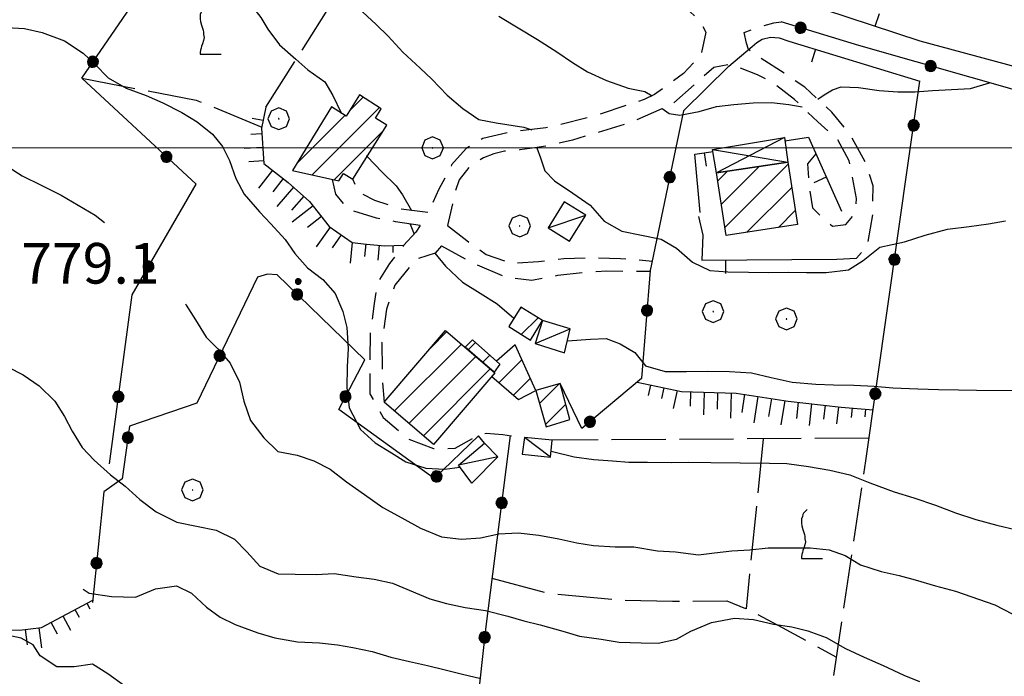
# Model space of a CAD drawing. Extents: x 2583125 to 2587949, y 4505142 to 4508600.
# Drawn here: x 2586116 to 2586298, y 4507903 to 4508024 of the extents above; entities that cross this region are included whole.
import ezdxf

# ---------------------------------------------------------------- set-up
doc = ezdxf.new("R2010")
doc.units = 0
doc.header["$LTSCALE"] = 5
doc.header["$MEASUREMENT"] = 0
for name, pattern in [('107', [1.5, 1, -0.5]), ('501', [5, 2.5, 2.5]), ('502', [5, 2.5, 2.5]), ('701', [2.5, 2, -0.5]), ('LSCA1', [1, -0.5, -0.5])]:
    doc.linetypes.add(name, pattern=pattern)
for name, color, linetype in [('10700000', 1, '107'), ('20100000', 2, 'Continuous'), ('20700000', 2, 'Continuous'), ('20800000', 2, 'Continuous'), ('50100000', 1, '501'), ('50200000', 1, '502'), ('60100000', 1, 'LSCA1'), ('70100000', 1, '701'), ('70400000', 1, 'Continuous'), ('71700000', 1, 'Continuous'), ('80100000', 2, 'Continuous'), ('80200000', 1, 'Continuous'), ('80400000', 1, 'Continuous'), ('91600000', 1, 'Continuous'), ('A0140000', 2, 'Continuous'), ('C2010000', 1, 'Continuous'), ('PARAMETR', 1, 'Continuous')]:
    doc.layers.add(name, color=color, linetype=linetype)
doc.styles.get("Standard").update_dxf_attribs({"font": 'romans.shx'})

# ---------------------------------------------------------------- blocks, each defined once
blk = doc.blocks.new('CERCHIO5')
at = {"linetype": 'Continuous'}
for p, q in [((-0.196, 0.064), (-0.206, 0.001)), ((-0.206, 0.001), (-0.196, -0.062)), ((-0.003, -0.202), (-0.206, 0.001)), ((-0.206, 0.001), (-0.003, 0.001)), ((-0.196, -0.062), (0.022, 0.2)), ((-0.168, 0.12), (-0.196, 0.064)), ((0.162, -0.118), (-0.196, 0.064)), ((-0.196, 0.064), (0.19, -0.062)), ((-0.183, 0.032), (-0.184, 0.013)), ((-0.184, 0.013), (-0.184, -0.047)), ((-0.18, 0.058), (-0.183, 0.032)), ((-0.167, 0.093), (-0.182, 0.091)), ((-0.182, 0.091), (-0.092, 0.063)), ((-0.152, 0.092), (-0.18, 0.058)), ((-0.158, 0.051), (-0.172, 0.001)), ((-0.172, 0.001), (-0.165, -0.077)), ((-0.168, -0.118), (0.094, 0.177)), ((-0.123, 0.166), (-0.168, 0.12)), ((0.19, -0.062), (-0.168, 0.12)), ((-0.168, 0.12), (0, 0)), ((0, 0), (-0.168, -0.118)), ((-0.152, 0.092), (-0.167, 0.093)), ((-0.166, 0.023), (-0.083, 0.112)), ((-0.122, -0.02), (-0.166, 0.023)), ((-0.072, 0.156), (-0.158, 0.051)), ((-0.138, 0.053), (-0.158, -0.016)), ((-0.142, 0.108), (-0.152, 0.092)), ((-0.126, 0.022), (-0.152, 0.092)), ((-0.127, 0.089), (-0.145, 0)), ((-0.145, 0), (-0.12, -0.069)), ((-0.092, 0.063), (-0.144, 0.144)), ((-0.144, 0.144), (-0.002, 0.069)), ((-0.105, 0.116), (-0.142, 0.108)), ((-0.076, 0.082), (-0.138, 0.053)), ((-0.072, 0.156), (-0.127, 0.089)), ((-0.127, 0.089), (-0.123, 0.112)), ((-0.11, -0.009), (-0.127, 0.089)), ((-0.091, -0.032), (-0.126, 0.022)), ((-0.066, 0.194), (-0.123, 0.166)), ((0.06, 0.194), (-0.123, -0.164)), ((-0.123, -0.164), (-0.066, 0.194)), ((-0.003, -0.202), (-0.123, 0.166)), ((-0.123, 0.166), (0.162, -0.118)), ((-0.123, 0.112), (-0.114, 0.138)), ((-0.084, 0.048), (-0.122, -0.02)), ((-0.114, 0.138), (-0.098, 0.178)), ((-0.072, 0.156), (-0.105, 0.116)), ((-0.098, 0.178), (-0.082, 0.172)), ((-0.022, 0.154), (-0.084, 0.048)), ((-0.083, 0.112), (0.009, 0.101)), ((-0.082, 0.172), (-0.032, 0.175)), ((-0.05, 0.134), (-0.076, 0.082)), ((0.022, 0.2), (-0.072, 0.156)), ((-0.032, 0.175), (-0.072, 0.156)), ((-0.003, 0.152), (-0.072, 0.156)), ((-0.051, 0.061), (-0.07, -0.008)), ((-0.068, -0.179), (0.035, 0.008)), ((-0.003, 0.204), (-0.066, 0.194)), ((-0.066, 0.194), (0.116, -0.164)), ((0.012, 0.149), (-0.051, 0.112)), ((-0.051, 0.112), (-0.051, 0.061)), ((-0.016, 0.097), (-0.051, 0.061)), ((-0.051, 0.061), (-0.016, 0.097)), ((-0.04, 0.124), (-0.05, 0.134)), ((-0.032, 0.175), (-0.04, 0.124)), ((0.01, 0.186), (-0.032, 0.175)), ((0, 0.174), (-0.032, 0.175)), ((-0.032, 0.175), (0.012, 0.149)), ((0.006, 0.054), (-0.026, -0.018)), ((0.061, 0.125), (-0.022, 0.154)), ((-0.016, 0.097), (0.034, 0.11)), ((0.065, 0.085), (-0.016, 0.097)), ((-0.003, 0.001), (-0.003, 0.204)), ((0.06, 0.194), (-0.003, 0.204)), ((-0.003, 0.001), (0.06, 0.194)), ((0.116, 0.166), (-0.003, -0.202)), ((0.058, 0.137), (-0.003, 0.152)), ((-0.003, 0.001), (0.197, 0.001)), ((-0.003, 0.001), (-0.003, -0.202)), ((-0.002, 0.069), (0.042, 0.197)), ((0.042, 0.16), (0, 0.174)), ((0.072, 0.053), (0.002, -0.036)), ((0.067, 0.043), (0.006, 0.054)), ((0.009, 0.101), (0.072, 0.053)), ((0.034, 0.11), (0.01, 0.186)), ((0.026, -0.083), (0.079, 0.072)), ((0.147, 0.135), (0.033, 0.066)), ((0.033, 0.066), (0.19, 0.064)), ((0.034, 0.11), (0.093, 0.094)), ((0.074, -0.087), (0.034, 0.11)), ((0.035, 0.008), (0.147, 0.135)), ((0.094, 0.177), (0.038, -0.196)), ((0.042, 0.197), (0.067, 0.101)), ((0.107, 0.137), (0.042, 0.16)), ((0.051, -0.062), (0.106, 0.031)), ((0.118, 0.117), (0.058, 0.137)), ((0.116, 0.166), (0.06, 0.194)), ((0.06, -0.192), (0.116, 0.166)), ((0.162, 0.12), (0.06, -0.192)), ((0.079, 0.072), (0.061, 0.125)), ((0.119, 0.036), (0.065, 0.085)), ((0.065, -0.017), (0.067, 0.043)), ((0.067, 0.101), (0.08, 0.184)), ((0.08, 0.184), (0.195, -0.034)), ((0.093, 0.094), (0.124, 0.053)), ((0.14, 0.07), (0.097, -0.076)), ((0.106, 0.031), (0.14, 0.105)), ((0.158, 0.109), (0.107, 0.137)), ((0.162, 0.12), (0.116, 0.166)), ((0.116, -0.164), (0.162, 0.12)), ((0.116, -0.06), (0.119, 0.036)), ((0.156, 0.064), (0.118, 0.117)), ((0.124, 0.053), (0.124, 0.053)), ((0.124, 0.053), (0.128, -0.03)), ((0.131, -0.07), (0.156, 0.001)), ((0.14, 0.105), (0.14, 0.07)), ((0.162, 0.044), (0.156, 0.064)), ((0.156, 0.001), (0.162, 0.044)), ((0.174, 0.064), (0.158, 0.109)), ((0.19, 0.064), (0.162, 0.12)), ((0.19, 0.064), (0.173, -0.096)), ((0.182, -0.008), (0.174, 0.064)), ((0.2, 0.001), (0.19, 0.064)), ((0.19, -0.062), (0.2, 0.001)), ((-0.196, -0.062), (-0.168, -0.118)), ((0.173, -0.096), (-0.196, -0.062)), ((-0.184, -0.047), (-0.165, -0.099)), ((-0.168, -0.118), (-0.123, -0.164)), ((-0.165, -0.077), (-0.13, -0.127)), ((-0.165, -0.099), (-0.12, -0.15)), ((-0.158, -0.016), (-0.117, -0.042)), ((-0.15, -0.04), (-0.156, -0.11)), ((-0.156, -0.11), (-0.106, -0.134)), ((-0.122, -0.02), (-0.15, -0.04)), ((-0.13, -0.127), (-0.06, -0.146)), ((-0.125, -0.057), (-0.108, -0.025)), ((-0.101, -0.082), (-0.125, -0.057)), ((-0.123, -0.164), (-0.066, -0.192)), ((-0.108, -0.025), (-0.122, -0.02)), ((-0.12, -0.069), (-0.087, -0.093)), ((-0.12, -0.15), (-0.06, -0.163)), ((-0.117, -0.042), (-0.078, -0.017)), ((-0.101, -0.082), (-0.11, -0.009)), ((-0.106, -0.134), (-0.093, -0.156)), ((-0.003, -0.094), (-0.101, -0.082)), ((-0.083, -0.14), (-0.101, -0.082)), ((-0.064, -0.045), (-0.097, -0.097)), ((-0.097, -0.097), (0.026, -0.134)), ((-0.093, -0.156), (-0.091, -0.18)), ((-0.054, -0.075), (-0.091, -0.032)), ((-0.091, -0.18), (-0.054, -0.075)), ((-0.087, -0.093), (-0.028, -0.126)), ((-0.034, -0.151), (-0.083, -0.14)), ((-0.07, -0.008), (-0.042, -0.049)), ((0.038, -0.196), (-0.068, -0.179)), ((-0.066, -0.192), (-0.003, -0.202)), ((0.097, -0.076), (-0.064, -0.045)), ((-0.06, -0.146), (0.011, -0.159)), ((-0.06, -0.163), (-0.032, -0.185)), ((0.002, -0.036), (-0.054, -0.075)), ((0.051, -0.062), (-0.054, -0.075)), ((-0.054, -0.075), (0.051, -0.062)), ((-0.054, -0.075), (-0.049, -0.182)), ((-0.049, -0.182), (0.026, -0.083)), ((-0.042, -0.049), (0.014, -0.064)), ((0.048, -0.128), (-0.034, -0.151)), ((-0.032, -0.185), (0.04, -0.182)), ((-0.028, -0.126), (0.048, -0.128)), ((-0.026, -0.018), (0.022, -0.048)), ((0.136, -0.106), (-0.003, -0.094)), ((-0.003, -0.202), (0.06, -0.192)), ((0.011, -0.159), (0.044, -0.153)), ((0.014, -0.064), (0.048, -0.061)), ((0.022, -0.048), (0.075, -0.075)), ((0.026, -0.134), (0.074, -0.087)), ((0.128, -0.03), (0.035, -0.054)), ((0.035, -0.054), (0.048, -0.128)), ((0.04, -0.182), (0.062, -0.176)), ((0.044, -0.153), (0.098, -0.127)), ((0.048, -0.061), (0.065, -0.017)), ((0.048, -0.128), (0.107, -0.112)), ((0.128, -0.03), (0.051, -0.062)), ((0.06, -0.192), (0.116, -0.164)), ((0.062, -0.176), (0.095, -0.16)), ((0.075, -0.075), (0.152, -0.078)), ((0.095, -0.16), (0.119, -0.147)), ((0.098, -0.127), (0.131, -0.07)), ((0.107, -0.112), (0.116, -0.06)), ((0.116, -0.164), (0.162, -0.118)), ((0.119, -0.147), (0.136, -0.106)), ((0.195, -0.034), (0.128, -0.03)), ((0.152, -0.078), (0.175, -0.074)), ((0.162, -0.118), (0.19, -0.062)), ((0.175, -0.074), (0.182, -0.008))]:
    blk.add_line(p, q, dxfattribs=at)
blk = doc.blocks.new('CERCHIO1')
at = {"linetype": 'Continuous'}
for p, q in [((0.003, 0.398), (-0.28, 0.28)), ((0.286, 0.28), (0.003, 0.398)), ((-0.28, 0.28), (-0.397, -0.002)), ((0, 0), (-0.002, -0.003)), ((0.002, 0.002), (0, 0)), ((0.005, 0.003), (0.002, 0.002)), ((0.009, 0.003), (0.005, 0.003)), ((0.011, 0.001), (0.009, 0.003)), ((0.013, -0.001), (0.011, 0.001)), ((0.403, -0.002), (0.286, 0.28)), ((-0.397, -0.002), (-0.28, -0.285)), ((-0.28, -0.285), (0.003, -0.402)), ((-0.002, -0.003), (-0.002, -0.006)), ((-0.002, -0.006), (0, -0.009)), ((0, -0.009), (0.002, -0.011)), ((0.002, -0.011), (0.005, -0.013)), ((0.003, -0.402), (0.286, -0.285)), ((0.005, -0.013), (0.009, -0.012)), ((0.009, -0.012), (0.011, -0.011)), ((0.011, -0.011), (0.013, -0.008)), ((0.014, -0.005), (0.013, -0.001)), ((0.013, -0.008), (0.014, -0.005)), ((0.286, -0.285), (0.403, -0.002))]:
    blk.add_line(p, q, dxfattribs=at)
blk = doc.blocks.new('VITE1')
at = {"linetype": 'Continuous'}
for p, q in [((-0.331, 0.794), (-0.349, 0.722)), ((-0.313, 0.848), (-0.331, 0.794)), ((-0.241, 0.92), (-0.313, 0.848)), ((-0.169, 0.974), (-0.241, 0.92)), ((-0.349, 0.722), (-0.385, 0.631)), ((-0.385, 0.631), (-0.385, 0.559)), ((-0.385, 0.559), (-0.385, 0.469)), ((-0.385, 0.469), (-0.367, 0.379)), ((-0.367, 0.379), (-0.331, 0.235)), ((-0.331, 0.235), (-0.295, 0.127)), ((-0.295, 0.127), (-0.277, 0.055)), ((-0.277, 0.055), (-0.259, -0.017)), ((-0.259, -0.324), (-0.295, -0.45)), ((-0.259, -0.017), (-0.259, -0.107)), ((-0.259, -0.107), (-0.241, -0.215)), ((-0.241, -0.215), (-0.259, -0.324)), ((-0.367, -0.684), (-0.385, -0.774)), ((-0.349, -0.612), (-0.367, -0.684)), ((-0.331, -0.54), (-0.349, -0.612)), ((-0.295, -0.45), (-0.331, -0.54)), ((-0.385, -0.774), (-0.385, -0.828)), ((-0.385, -0.828), (0.389, -0.828))]:
    blk.add_line(p, q, dxfattribs=at)
blk = doc.blocks.new('BA1CORT')
at = {"linetype": 'Continuous'}
blk.add_line((0, 0), (0.7, 0), dxfattribs=at)
blk = doc.blocks.new('BA1LUNG')
at = {"linetype": 'Continuous'}
blk.add_line((0, 0), (1, 0), dxfattribs=at)
blk = doc.blocks.new('CAMP_EFB7837B')
at = {"layer": 'C2010000', "linetype": 'Continuous'}
for p, q in [((2586176.993, 4508006.783), (2586179.572, 4508009.363)), ((2586170.186, 4507995.027), (2586182.61, 4508007.451)), ((2586167.327, 4507997.118), (2586176.233, 4508006.024)), ((2586174.228, 4507994.12), (2586183.227, 4508003.118))]:
    blk.add_line(p, q, dxfattribs=at)
blk = doc.blocks.new('CAMP_61547BFB')
at = {"layer": 'C2010000', "linetype": 'Continuous'}
for p, q in [((2586212.13, 4507952.874), (2586215.748, 4507956.492)), ((2586213.231, 4507949.024), (2586216.949, 4507952.743))]:
    blk.add_line(p, q, dxfattribs=at)
blk = doc.blocks.new('CAMP_265AF338')
at = {"layer": 'C2010000', "linetype": 'Continuous'}
for p, q in [((2586204.637, 4507956.677), (2586208.865, 4507960.906)), ((2586207.307, 4507954.398), (2586210.418, 4507957.508))]:
    blk.add_line(p, q, dxfattribs=at)
blk = doc.blocks.new('CAMP_76E29F4C')
at = {"layer": 'C2010000', "linetype": 'Continuous'}
for p, q in [((2586208.392, 4507970.175), (2586208.797, 4507970.58)), ((2586208.766, 4507965.599), (2586211.845, 4507968.677))]:
    blk.add_line(p, q, dxfattribs=at)
blk = doc.blocks.new('CAMP_44C9C109')
at = {"layer": 'C2010000', "linetype": 'Continuous'}
for p, q in [((2586198.982, 4507962.764), (2586200.332, 4507964.114)), ((2586201.651, 4507960.484), (2586202.946, 4507961.779))]:
    blk.add_line(p, q, dxfattribs=at)
blk = doc.blocks.new('CAMP_C15B7322')
at = {"layer": 'C2010000', "linetype": 'Continuous'}
for p, q in [((2586192, 4507963.082), (2586195.044, 4507966.126)), ((2586185.355, 4507951.487), (2586197.712, 4507963.844)), ((2586188.022, 4507949.204), (2586200.38, 4507961.562)), ((2586190.688, 4507946.921), (2586203.048, 4507959.281))]:
    blk.add_line(p, q, dxfattribs=at)
blk = doc.blocks.new('BARMUR')
at = {"linetype": 'Continuous'}
blk.add_line((0, 0), (0.5, 0), dxfattribs=at)
blk = doc.blocks.new('CAMP_39D8E81F')
at = {"layer": 'C2010000', "linetype": 'Continuous'}
for p, q in [((2586245.022, 4507993.943), (2586246.812, 4507995.732)), ((2586245.674, 4507989.645), (2586252.636, 4507996.607)), ((2586246.325, 4507985.346), (2586258.017, 4507997.038)), ((2586250.396, 4507984.468), (2586258.669, 4507992.741)), ((2586256.233, 4507985.355), (2586259.322, 4507988.444))]:
    blk.add_line(p, q, dxfattribs=at)

msp = doc.modelspace()

# ---------------------------------------------------------------- linework, layer by layer
at = {"layer": '10700000', "linetype": '107', "flags": 128}
for points in [[(2586225.51, 4508037.29), (2586227.45, 4508035.36), (2586232.03, 4508031.65), (2586235.59, 4508028.55), (2586239.12, 4508025.88), (2586241.58, 4508023.59), (2586242.81, 4508021.39), (2586241.92, 4508017.16), (2586238.7, 4508013.73), (2586233.34, 4508009.84), (2586231.41, 4508008.92), (2586221.74, 4508005.74), (2586213.32, 4508003.69), (2586206.49, 4508002.88), (2586201.69, 4508001.77), (2586198.57, 4507999.91), (2586195.91, 4507996.9), (2586193.55, 4507992.38), (2586191.54, 4507988.09)], [(2586266.98, 4507979.52), (2586270.59, 4507979.7), (2586272.64, 4507981.85), (2586273.6, 4507987.73), (2586273.68, 4507993.01), (2586272.32, 4507997.3), (2586269.27, 4508002.77), (2586266.04, 4508006.63), (2586261.08, 4508011.21), (2586257.55, 4508013.6), (2586252.88, 4508016.6), (2586250.7, 4508018.16), (2586250.34, 4508019.34), (2586249.9, 4508021.32), (2586252.41, 4508022.27), (2586255.35, 4508023.1), (2586256.7, 4508023.29)], [(2586263.1, 4507998.95), (2586261.58, 4507997.07), (2586261.84, 4507993.22), (2586262.48, 4507988.98), (2586264.44, 4507987.09), (2586266.2, 4507985.59), (2586268.63, 4507985.91), (2586270.48, 4507988.06), (2586270.59, 4507990.71), (2586269.27, 4507997.66), (2586267.15, 4508001.5), (2586263.48, 4508004.8), (2586259.14, 4508008.95), (2586255.15, 4508012.05), (2586252.32, 4508013.52), (2586247.44, 4508015.46), (2586244.26, 4508014.83), (2586236.75, 4508008.17), (2586229.26, 4508004.8), (2586221.66, 4508002.49), (2586218.24, 4508001.47), (2586214.78, 4508000.63), (2586211.28, 4508000), (2586208.49, 4507999.64), (2586205.69, 4507999.41), (2586203.69, 4507998.92), (2586201.79, 4507998.16), (2586200.38, 4507997.42), (2586199.11, 4507996.45), (2586197.32, 4507994.15), (2586196.38, 4507991.39), (2586195.73, 4507988.09), (2586195.12, 4507985.69)], [(2586190.08, 4507985.69), (2586185.53, 4507986.4), (2586182.05, 4507987.05), (2586176.89, 4507988.63), (2586174.56, 4507991.48), (2586173.94, 4507994.19)], [(2586191.54, 4507988.09), (2586186.52, 4507988.73), (2586181.75, 4507990.3), (2586178.77, 4507991.89), (2586177.67, 4507994.24)], [(2586190.08, 4507985.69), (2586189.3, 4507984.45), (2586187.02, 4507982.02), (2586184.43, 4507978.7), (2586182.28, 4507975.28), (2586181.61, 4507971.34), (2586180.91, 4507966.07), (2586180.81, 4507959.34), (2586180.82, 4507954.66), (2586183.29, 4507950.31), (2586187.91, 4507946.32), (2586192.55, 4507944.55), (2586196.59, 4507944.61), (2586200.79, 4507947), (2586202.26, 4507947.41), (2586205.38, 4507947.17), (2586209.32, 4507946.48)], [(2586195.12, 4507985.69), (2586198.71, 4507982.91), (2586202.31, 4507980.33), (2586206.8, 4507978.76), (2586211.96, 4507979.08), (2586216.64, 4507979.64), (2586222.23, 4507979.75), (2586227.06, 4507979.64), (2586232.94, 4507979.14)], [(2586194.01, 4507981.96), (2586192.89, 4507980.59), (2586189.23, 4507979.45), (2586185.44, 4507974.72), (2586183.87, 4507970.3), (2586183.06, 4507964.1), (2586183.08, 4507957.25), (2586183.47, 4507953.1)], [(2586194.01, 4507981.96), (2586199.68, 4507978.82), (2586206.05, 4507976.16), (2586210.72, 4507975.61), (2586215.48, 4507976.52), (2586220.09, 4507977.02), (2586224.53, 4507977.34), (2586229.05, 4507977.27), (2586232.56, 4507977.27)]]:
    msp.add_lwpolyline(points, dxfattribs=at)
at = {"layer": '20100000', "linetype": 'Continuous', "flags": 128}
for points in [[(2586175.98, 4507995.3), (2586177.67, 4507994.24), (2586183.93, 4508004.24), (2586181.85, 4508005.53), (2586182.93, 4508007.25), (2586178.88, 4508009.8), (2586176.44, 4508005.9), (2586173.73, 4508007.57), (2586166.55, 4507995.84), (2586175.11, 4507993.92)], [(2586244.8, 4507995.43), (2586257.96, 4507997.41), (2586259.71, 4507985.88), (2586246.55, 4507983.88)], [(2586206.44, 4507967.05), (2586210.43, 4507964.56), (2586212.68, 4507968.16), (2586208.69, 4507970.65)], [(2586183.47, 4507953.1), (2586194.79, 4507966.34), (2586203.91, 4507958.55), (2586192.59, 4507945.29)], [(2586198.42, 4507963.24), (2586199.74, 4507964.64), (2586204.79, 4507960.13), (2586203.77, 4507958.67)], [(2586203.3, 4507957.82), (2586208.25, 4507953.59), (2586211.45, 4507955.24), (2586207.61, 4507963.66), (2586204.19, 4507960.67), (2586204.79, 4507960.13), (2586203.77, 4507958.67), (2586203.91, 4507958.55)], [(2586211.45, 4507955.24), (2586213.37, 4507948.55), (2586217.7, 4507949.91), (2586215.94, 4507956.55)]]:
    msp.add_lwpolyline(points, close=True, dxfattribs=at)
at = {"layer": '20700000', "linetype": 'Continuous', "flags": 128}
for points in [[(2586213.69, 4507985.3), (2586217.68, 4507982.82), (2586220.65, 4507987.61), (2586216.67, 4507990.09)], [(2586211.3, 4507963.91), (2586216.74, 4507962.21), (2586217.8, 4507966.63), (2586212.68, 4507968.16)], [(2586208.93, 4507943.52), (2586214.12, 4507942.96), (2586214.48, 4507946.09), (2586209.34, 4507946.59)], [(2586197.18, 4507941.51), (2586201.99, 4507945.55), (2586204.45, 4507943.06), (2586199.66, 4507938.19)]]:
    msp.add_lwpolyline(points, close=True, dxfattribs=at)
at = {"layer": '20800000', "linetype": 'Continuous', "flags": 128}
msp.add_lwpolyline([(2586244.8, 4507995.43), (2586244.07, 4507999.74), (2586257.3, 4508001.96), (2586257.96, 4507997.41)], close=True, dxfattribs=at)
at = {"layer": '50100000', "linetype": '501', "flags": 128}
for points in [[(2586310.13, 4508012.23), (2586282.35, 4508019.73), (2586255.79, 4508028.48), (2586249.1, 4508036.74)], [(2586251.37, 4508018.73), (2586252.21, 4508019.48), (2586253.21, 4508020.05), (2586254.76, 4508020.43), (2586256.35, 4508020.32), (2586258.12, 4508019.73), (2586282.32, 4508012.32)], [(2586238.67, 4508006.88), (2586247.04, 4508015.07)], [(2586257.38, 4508001.35), (2586261.73, 4508002.02), (2586267.83, 4507988.34)], [(2586241.76, 4507988.09), (2586240.81, 4507998.84), (2586244.14, 4507999.34)], [(2586241.43, 4507987.39), (2586242.25, 4507983.89), (2586242.1, 4507979.3), (2586266.98, 4507979.52)]]:
    msp.add_lwpolyline(points, dxfattribs=at)
at = {"layer": '50200000', "linetype": '502', "flags": 128}
for points in [[(2586132.78, 4507941.72), (2586136.97, 4507972.91), (2586148.77, 4507993.33), (2586127.66, 4508012.85), (2586143.46, 4508035.91), (2586151.69, 4508048.45), (2586162.42, 4508065.02)], [(2586398.52, 4507944.91), (2586366.46, 4507976.14), (2586354.81, 4507986.84), (2586347.71, 4507992.75), (2586340.68, 4507997.42), (2586333.66, 4508001.09), (2586271.07, 4508018.91), (2586256.7, 4508023.29)], [(2586247.04, 4508015.07), (2586251.37, 4508018.73)], [(2586272.33, 4507942.29), (2586282.32, 4508012.32)], [(2586238.67, 4508006.88), (2586232.57, 4507977.38), (2586230.92, 4507957.45), (2586219.94, 4507948.26), (2586215.94, 4507956.55)], [(2586201.99, 4507945.55), (2586200.87, 4507946.88), (2586192.71, 4507939.04), (2586175.07, 4507951.74), (2586179.88, 4507960.9), (2586163.72, 4507976.59), (2586161.95, 4507976.73), (2586160.07, 4507976.2), (2586148.91, 4507952.93), (2586136.45, 4507948.68), (2586135.12, 4507938.95), (2586131.76, 4507936.55), (2586129.63, 4507916.18)], [(2586206.73, 4507946.94), (2586202.2, 4507911.73), (2586195.38, 4507850.05), (2586126.84, 4507893.49), (2586127.69, 4507900.48)]]:
    msp.add_lwpolyline(points, dxfattribs=at)
at = {"layer": '60100000', "linetype": 'LSCA1', "flags": 128}
for points in [[(2586161.61, 4508007.52), (2586160.84, 4508003.68), (2586161.26, 4507997.14), (2586165.76, 4507993.66), (2586169.71, 4507990.16), (2586173.32, 4507985.52), (2586177.55, 4507982.56), (2586180.2, 4507982.28), (2586183.56, 4507981.95), (2586187.04, 4507982.05)], [(2586230.16, 4507956.8), (2586238.34, 4507955.08), (2586248.43, 4507954.8), (2586257.99, 4507953.31), (2586267.76, 4507952.22), (2586273.67, 4507951.69)], [(2586079.53, 4507922.12), (2586085.41, 4507918.15), (2586091.49, 4507916.75), (2586101.14, 4507912.92), (2586110.23, 4507911.16), (2586116.16, 4507911.04), (2586120.21, 4507911.57), (2586129.68, 4507916.62)]]:
    msp.add_lwpolyline(points, dxfattribs=at)
at = {"layer": '70100000', "linetype": '701', "flags": 128}
for points in [[(2586161.61, 4508007.52), (2586174.3, 4508027.48), (2586162.77, 4508034.51), (2586151.88, 4508037.76), (2586145.45, 4508038.93)], [(2586127.66, 4508012.85), (2586148.76, 4508008.85), (2586160.88, 4508003.87)], [(2586272.93, 4507946.48), (2586214.48, 4507946.09)], [(2586253.39, 4507946.34), (2586250.23, 4507915.02)], [(2586264.58, 4507890.36), (2586272.33, 4507942.29)], [(2586203.35, 4507920.63), (2586213.58, 4507917.9), (2586227.63, 4507916.58), (2586236.69, 4507916.41), (2586246.71, 4507916.45), (2586251.08, 4507914.68), (2586256.9, 4507911.55), (2586266.92, 4507906.09)]]:
    msp.add_lwpolyline(points, dxfattribs=at)
at = {"layer": '80100000', "linetype": 'Continuous', "flags": 128}
for points in [[(2586080.63, 4507999.99), (2586084.67, 4508001.05), (2586088.61, 4508001.98), (2586091.94, 4508003.05), (2586094.21, 4508004.48), (2586095.44, 4508006.24), (2586097.06, 4508008.44), (2586096.84, 4508006.07), (2586096.66, 4508003.59), (2586097.36, 4508001.98), (2586099.46, 4508001.28), (2586102.24, 4508002.58), (2586105.48, 4508001.81), (2586108.35, 4508000.19), (2586111.13, 4507998.29), (2586113.92, 4507996.62), (2586116.7, 4507994.88), (2586120.16, 4507993.16), (2586123.86, 4507991.32), (2586130.14, 4507987.63), (2586131.88, 4507986.23)], [(2586146.78, 4507971.23), (2586146.92, 4507971.02), (2586148.63, 4507968.3), (2586150.64, 4507965.1), (2586152.78, 4507962.97), (2586155.04, 4507960.32), (2586156.77, 4507956.81), (2586157.55, 4507953.27), (2586158.77, 4507949.73), (2586161.25, 4507946.56), (2586163.87, 4507943.99), (2586167.38, 4507943.34), (2586170.5, 4507942.27), (2586173.48, 4507940.76), (2586176.5, 4507938.45), (2586179.83, 4507936.07), (2586183.24, 4507933.68), (2586186.73, 4507931.8), (2586190.16, 4507929.85), (2586194.02, 4507928.29), (2586197.73, 4507927.84), (2586201.22, 4507928.06), (2586204.63, 4507928.84), (2586208.16, 4507928.99), (2586212, 4507928.58), (2586215.67, 4507927.88), (2586219.02, 4507927.16), (2586222.11, 4507926.68), (2586226.06, 4507926.42), (2586229.51, 4507926.45), (2586233.87, 4507925.7), (2586237.22, 4507925.52), (2586241.44, 4507924.98), (2586244.43, 4507925.34), (2586247.6, 4507925.7), (2586250.94, 4507925.88), (2586254.3, 4507926.24), (2586258.52, 4507926.24), (2586262.05, 4507926.24), (2586265.56, 4507925.88), (2586268.5, 4507924.8), (2586271.33, 4507923.09), (2586275.15, 4507921.85), (2586278.47, 4507921.13), (2586281.46, 4507920.33), (2586285.21, 4507919.24), (2586288.88, 4507918.23)], [(2586288.88, 4507918.23), (2586296.15, 4507915.74), (2586299.3, 4507914.07)]]:
    msp.add_lwpolyline(points, dxfattribs=at)
at = {"layer": '80200000', "linetype": 'Continuous', "flags": 128}
for points in [[(2586115.68, 4508044.5), (2586120.33, 4508044.66), (2586123.43, 4508044.84), (2586126.67, 4508044.43), (2586130.87, 4508044.13), (2586134.51, 4508043.96), (2586137.69, 4508043.17), (2586140.84, 4508041.94), (2586143.81, 4508040.52), (2586146.09, 4508039.27), (2586149.77, 4508036.96), (2586152.02, 4508035.94), (2586155.31, 4508031.77), (2586156.59, 4508029.79), (2586158.32, 4508027.16), (2586160.7, 4508024.09), (2586162, 4508021.9), (2586164.16, 4508019.05), (2586167.17, 4508016.38), (2586169.35, 4508014.44), (2586172.49, 4508012.22), (2586174.02, 4508009.7), (2586175.52, 4508006.46)], [(2586178.68, 4508025.84), (2586182, 4508022.77), (2586184.18, 4508020.6), (2586186.88, 4508017.67), (2586190.08, 4508014.73), (2586192.27, 4508012.68), (2586195.07, 4508009.74), (2586197.97, 4508007.29), (2586200.91, 4508005.26), (2586204.14, 4508004.62), (2586209.2, 4508003.84), (2586210.7, 4508003.38)], [(2586204.59, 4508024.34), (2586208.21, 4508022.18), (2586211.78, 4508020.03), (2586215.31, 4508017.76), (2586218.21, 4508015.77), (2586220.96, 4508014.07), (2586224.5, 4508012.44), (2586228.48, 4508011.01), (2586231.57, 4508010.41), (2586232.9, 4508009.63)], [(2586113.81, 4508022.23), (2586117.13, 4508022.05), (2586120.34, 4508021.28), (2586124.45, 4508019.79), (2586127.94, 4508017.52), (2586130.12, 4508015.39), (2586132.54, 4508012.94), (2586135.84, 4508011.06), (2586139.54, 4508009.7), (2586142.61, 4508008.31), (2586146.11, 4508006.55), (2586148.94, 4508004.81), (2586151.8, 4508002.52), (2586153.65, 4508000.27), (2586154.93, 4507997.67), (2586156.11, 4507994.37), (2586157.65, 4507991.49), (2586160.45, 4507988.2), (2586162.55, 4507985.99), (2586165.2, 4507983.1), (2586166.95, 4507980.54), (2586169.33, 4507977.89), (2586172.15, 4507975.75), (2586174.45, 4507973.18), (2586175.82, 4507969.83), (2586176.57, 4507966.89), (2586176.83, 4507963.01), (2586176.62, 4507959.64), (2586176.56, 4507955.84), (2586176.98, 4507952.07), (2586179.1, 4507948.08), (2586181.8, 4507945.59), (2586184.82, 4507943.76), (2586187.45, 4507942.13), (2586191.15, 4507940.93), (2586194.63, 4507940.76), (2586197.44, 4507941.15)], [(2586263.48, 4508008.99), (2586264.67, 4508009.8), (2586266.16, 4508010.71), (2586267.81, 4508011.31), (2586270.98, 4508011.15), (2586274.77, 4508010.61), (2586278.22, 4508010.37), (2586281.46, 4508010.39), (2586284.63, 4508010.59), (2586288.16, 4508010.81), (2586291.65, 4508010.95), (2586295.17, 4508012.05)], [(2586234.74, 4508007.27), (2586236.04, 4508006.37), (2586237.99, 4508006.05), (2586241.56, 4508006.75), (2586244.75, 4508007.66), (2586247.96, 4508008.05), (2586251.53, 4508008.34), (2586254.9, 4508008.41), (2586258.1, 4508008.05), (2586260.59, 4508007.57)], [(2586211.64, 4508000.06), (2586212.28, 4507998.2), (2586213.08, 4507995.78), (2586214.87, 4507993.96), (2586218.25, 4507991.66), (2586221.46, 4507989.47), (2586224.03, 4507986.5), (2586227.29, 4507984.66), (2586230.92, 4507983.9), (2586234.55, 4507983.17), (2586237.38, 4507981.55), (2586240.36, 4507978.97), (2586243.54, 4507977.38), (2586246.87, 4507977.13), (2586250.66, 4507977.11), (2586254.39, 4507977.05), (2586258.11, 4507977.08), (2586261.36, 4507977.03), (2586265.04, 4507977.02), (2586269.13, 4507977.55), (2586271.81, 4507979.25), (2586274.9, 4507981.7), (2586279.47, 4507982.7), (2586283.29, 4507983.91), (2586287.42, 4507985), (2586291.39, 4507985.53), (2586294.96, 4507985.99), (2586298.1, 4507986.58)], [(2586180.31, 4507998.45), (2586183.02, 4507995.63), (2586185.69, 4507993.01), (2586186.86, 4507991.34), (2586188.52, 4507988.48)], [(2586188.27, 4507985.97), (2586188.98, 4507984.12)], [(2586192.81, 4507980.57), (2586194.8, 4507978.21), (2586197.92, 4507975.24), (2586201.2, 4507973.23), (2586204.32, 4507971.23), (2586207.41, 4507968.61)], [(2586217.3, 4507964.43), (2586221.53, 4507964.71), (2586224.43, 4507964.84), (2586226.99, 4507963.89), (2586229.69, 4507962.25), (2586231.67, 4507959.8), (2586235.3, 4507958.77), (2586239.27, 4507958.78), (2586243.11, 4507958.84), (2586247.19, 4507958.78), (2586251.26, 4507958.52), (2586254.85, 4507957.68), (2586258.72, 4507956.79), (2586263.11, 4507956.41), (2586266.36, 4507956.32), (2586270.12, 4507956.27), (2586273.88, 4507956.05), (2586277.32, 4507955.76), (2586281.95, 4507955.57), (2586285.75, 4507955.44), (2586289.43, 4507955.38), (2586292.72, 4507955.33), (2586300.36, 4507955.26)], [(2586114.08, 4507959.59), (2586116.83, 4507958.16), (2586119.81, 4507956.13), (2586122.7, 4507953.32), (2586124.48, 4507950.48), (2586125.9, 4507947.77), (2586127.72, 4507944.77), (2586129.98, 4507942.4), (2586132.99, 4507939.73), (2586135.65, 4507937.6), (2586138.35, 4507935.14), (2586141.37, 4507932.88), (2586145.22, 4507930.96), (2586152.48, 4507929.51), (2586155.83, 4507927.87), (2586158.13, 4507925.5), (2586160.54, 4507922.85), (2586163.89, 4507921.45), (2586167.02, 4507921.37), (2586170.9, 4507921.3), (2586174.23, 4507921.49), (2586178.3, 4507920.92), (2586181.62, 4507920.48), (2586184.97, 4507919.71), (2586191.86, 4507916.84), (2586194.98, 4507915.96), (2586198.38, 4507915.23), (2586202.16, 4507914.7), (2586206.27, 4507913.65), (2586209.23, 4507912.77), (2586212.23, 4507912.05), (2586216.45, 4507910.88), (2586219.48, 4507909.97), (2586223.48, 4507909.39), (2586226.8, 4507908.87), (2586230.87, 4507908.73), (2586234.04, 4507908.68), (2586237.41, 4507909.38), (2586240.02, 4507910.89), (2586243.84, 4507912.45), (2586248.13, 4507913.26), (2586251.61, 4507913.05), (2586255.32, 4507912.16), (2586258.68, 4507911.68), (2586261.6, 4507910.92), (2586265.02, 4507909.68), (2586268.6, 4507907.65), (2586272.02, 4507906.05), (2586275.52, 4507904.53), (2586279.34, 4507902.77), (2586282.25, 4507901.59)], [(2586214.24, 4507944.09), (2586214.25, 4507944.09)], [(2586214.25, 4507944.09), (2586218.51, 4507943.05), (2586222.15, 4507942.52), (2586225.59, 4507942.27), (2586228.59, 4507942.07), (2586232.04, 4507942.02), (2586236.48, 4507941.99), (2586239.53, 4507942.02), (2586243.73, 4507942), (2586254.54, 4507941.84), (2586257.78, 4507941.79), (2586261.73, 4507941.22), (2586265.69, 4507940.56), (2586269.4, 4507939.72), (2586273.09, 4507938.23), (2586277.55, 4507936.59), (2586281.17, 4507935.46), (2586285.2, 4507934.09), (2586288.9, 4507932.7), (2586292.6, 4507931.49), (2586296.51, 4507930.44), (2586300.14, 4507929.59)], [(2586127.92, 4507918.61), (2586129.06, 4507917.89), (2586133.13, 4507917.24), (2586137.56, 4507917.17), (2586141.27, 4507918.66), (2586145.12, 4507919.22), (2586147.91, 4507917.89), (2586150.69, 4507915.27), (2586153.23, 4507913.45), (2586155.95, 4507912.1), (2586160.16, 4507910.54), (2586163.26, 4507909.62), (2586167.48, 4507908.91), (2586171.53, 4507908.73), (2586174.88, 4507908.38), (2586177.69, 4507907.84), (2586181.26, 4507907.13), (2586184.69, 4507906.09), (2586188.13, 4507905.25), (2586191.44, 4507904.52), (2586194.71, 4507903.73), (2586197.91, 4507902.92), (2586201.3, 4507902.12)], [(2586135.34, 4507900.93), (2586132.45, 4507903.03), (2586129.62, 4507904.81), (2586126.24, 4507904.27), (2586123.07, 4507904.32), (2586119.98, 4507906.3), (2586118.73, 4507908.33), (2586116.46, 4507909.56), (2586113.06, 4507910.29)]]:
    msp.add_lwpolyline(points, dxfattribs=at)
at = {"layer": '80200000', "linetype": 'Continuous'}
for p in [(2586175.52, 4508006.46), (2586180.27, 4507998.5), (2586207.41, 4507968.61), (2586197.44, 4507941.15)]:
    msp.add_point(p, dxfattribs=at)
at = {"layer": '91600000', "linetype": 'Continuous', "flags": 128}
for points in [[(2586257.3, 4508001.96), (2586244.8, 4507995.43)], [(2586244.07, 4507999.74), (2586257.96, 4507997.41)], [(2586213.69, 4507985.3), (2586220.65, 4507987.61)], [(2586211.3, 4507963.91), (2586217.8, 4507966.63)], [(2586214.12, 4507942.96), (2586209.34, 4507946.59)], [(2586204.45, 4507943.06), (2586197.18, 4507941.51)]]:
    msp.add_lwpolyline(points, dxfattribs=at)
at = {"layer": 'PARAMETR', "linetype": 'Continuous', "lineweight": 0, "flags": 128}
msp.add_lwpolyline([(2583285.39, 4508000), (2586804.81, 4508000)], dxfattribs=at)

# ---------------------------------------------------------------- block references
at = {"layer": '50100000', "linetype": 'Continuous'}
for p, xscale, yscale, zscale, rotation in [((2586274.07, 4508022.46), 5.000000001100225, 5.000000001100225, 5.000000001100225, 71.7678294119978), ((2586263.06, 4508018.22), 5.000000001660501, 5.000000001660501, 5.000000001660501, 252.983980125186), ((2586242.5, 4507999.1), 4.99999999848323, 4.99999999848323, 4.99999999848323, 278.541706338357), ((2586265.03, 4507994.62), 5.000000001231247, 5.000000001231247, 5.000000001231247, 204.0374513924619), ((2586246.41, 4507979.34), 5.000000001204556, 5.000000001204556, 5.000000001204556, 270.5205423074401)]:
    msp.add_blockref('BARMUR', p, dxfattribs=dict(at, xscale=xscale, yscale=yscale, zscale=zscale, rotation=rotation))
at = {"layer": '50200000', "linetype": 'Continuous'}
for p, xscale, yscale, zscale, rotation in [((2586260.32, 4508022.19), 5.000000002453419, 5.000000002453419, 5.000000002453419, 73.03440843327866), ((2586129.74, 4508015.89), 4.999999999090837, 4.999999999090837, 4.999999999090837, 325.5668551885026), ((2586284.3, 4508015.14), 4.999999999439517, 4.999999999439517, 4.999999999439517, 74.11362625902699), ((2586281.16, 4508004.16), 5.00000000125041, 5.00000000125041, 5.00000000125041, 351.8798629292), ((2586143.31, 4507998.38), 4.999999997932794, 4.999999997932794, 4.999999997932794, 47.24466612612643), ((2586236.14, 4507994.64), 5.000000001084052, 5.000000001084052, 5.000000001084052, 168.3133282713676), ((2586139.99, 4507978.13), 5.000000000703078, 5.000000000703078, 5.000000000703078, 329.9719110512407), ((2586277.62, 4507979.41), 5.00000000125041, 5.00000000125041, 5.00000000125041, 351.8798629292), ((2586167.43, 4507972.99), 4.999999997804467, 4.999999997804467, 4.999999997804467, 45.84157238260692), ((2586231.96, 4507970.03), 5.000000000406927, 5.000000000406927, 5.000000000406927, 175.2729997537531), ((2586153.11, 4507961.69), 5.000000000212484, 5.000000000212484, 5.000000000212484, 154.3730821333387), ((2586274.09, 4507954.66), 5.00000000125041, 5.00000000125041, 5.00000000125041, 351.8798629292), ((2586134.44, 4507954.11), 5.00000000005215, 5.00000000005215, 5.00000000005215, 352.3516923423286), ((2586176.33, 4507954.13), 4.999999999303761, 4.999999999303761, 4.999999999303761, 332.2706111388685), ((2586221.43, 4507949.51), 4.99999999890989, 4.99999999890989, 4.99999999890989, 129.9336015599038), ((2586136.16, 4507946.57), 4.999999999223862, 4.999999999223862, 4.999999999223862, 172.1793785004409), ((2586193.12, 4507939.43), 5.000000000192539, 5.000000000192539, 5.000000000192539, 133.882873889788), ((2586205.13, 4507934.54), 5.000000000626244, 5.000000000626244, 5.000000000626244, 172.6786014786454), ((2586130.39, 4507923.44), 4.999999999381343, 4.999999999381343, 4.999999999381343, 174.0435706544615), ((2586201.98, 4507909.74), 4.999999999671257, 4.999999999671257, 4.999999999671257, 173.6903964774309)]:
    msp.add_blockref('CERCHIO5', p, dxfattribs=dict(at, xscale=xscale, yscale=yscale, zscale=zscale, rotation=rotation))
at = {"layer": '60100000', "linetype": 'Continuous'}
for name, p, xscale, yscale, zscale, rotation in [('BA1LUNG', (2586161.12, 4508005.07), 2.02644492542717, 2.02644492542717, 2.02644492542717, 168.7416852961659), ('BA1CORT', (2586160.91, 4508002.6), 2.89831514085687, 2.89831514085687, 2.89831514085687, 183.6226998800626), ('BA1LUNG', (2586161.07, 4508000.11), 3.461729246777793, 3.461729246777793, 3.461729246777793, 183.6226998656782), ('BA1CORT', (2586161.23, 4507997.61), 3.878788579967578, 3.878788579967578, 3.878788579967578, 183.6226998963656), ('BA1LUNG', (2586162.86, 4507995.9), 4.210060020625622, 4.210060020625622, 4.210060020625622, 232.2442076235549), ('BA1CORT', (2586164.84, 4507994.37), 4.484885386405083, 4.484885386405083, 4.484885386405083, 232.244207645694), ('BA1LUNG', (2586166.76, 4507992.77), 4.71972896975293, 4.71972896975293, 4.71972896975293, 228.4782096801866), ('BA1CORT', (2586168.63, 4507991.11), 4.924760054187043, 4.924760054187043, 4.924760054187043, 228.4782096978646), ('BA1LUNG', (2586170.36, 4507989.32), 4.885759030458891, 4.885759030458891, 4.885759030458891, 217.9177672276372), ('BA1CORT', (2586171.9, 4507987.35), 4.675384672070047, 4.675384672070047, 4.675384672070047, 217.9177672474799), ('BA1LUNG', (2586173.47, 4507985.42), 4.433501147068027, 4.433501147068027, 4.433501147068027, 234.988880317878), ('BA1CORT', (2586175.52, 4507983.98), 4.148978424797783, 4.148978424797783, 4.148978424797783, 234.9888803197379), ('BA1LUNG', (2586177.57, 4507982.56), 3.803497133423273, 3.803497133423273, 3.803497133423273, 263.9606764582776), ('BA1CORT', (2586180.06, 4507982.3), 3.363609475994611, 3.363609475994611, 3.363609475994611, 263.9606764722755), ('BA1LUNG', (2586182.55, 4507982.05), 2.757487864125962, 2.757487864125962, 2.757487864125962, 264.4245062746367), ('BA1CORT', (2586185.04, 4507981.99), 1.776948275749173, 1.776948275749173, 1.776948275749173, 271.549048008003), ('BA1LUNG', (2586232.6, 4507956.28), 1.999130830060642, 1.999130830060642, 1.999130830060642, 258.1434378740108), ('BA1CORT', (2586235.05, 4507955.77), 2.859249262054941, 2.859249262054941, 2.859249262054941, 258.1434378523543), ('BA1LUNG', (2586237.5, 4507955.26), 3.415069209702138, 3.415069209702138, 3.415069209702138, 258.1434378669778), ('BA1CORT', (2586239.98, 4507955.03), 3.826507069390301, 3.826507069390301, 3.826507069390301, 268.4041294480028), ('BA1LUNG', (2586242.48, 4507954.96), 4.153313364629883, 4.153313364629883, 4.153313364629883, 268.4041294575939), ('BA1CORT', (2586244.97, 4507954.89), 4.42443440546675, 4.42443440546675, 4.42443440546675, 268.4041294487624), ('BA1LUNG', (2586247.47, 4507954.82), 4.656112573561884, 4.656112573561884, 4.656112573561884, 268.4041294576577), ('BA1CORT', (2586249.96, 4507954.56), 4.858380078899017, 4.858380078899017, 4.858380078899017, 261.1782081118872), ('BA1LUNG', (2586252.43, 4507954.18), 4.961209507614067, 4.961209507614067, 4.961209507614067, 261.178208115556), ('BA1CORT', (2586254.9, 4507953.79), 4.772343190472101, 4.772343190472101, 4.772343190472101, 261.178208102764), ('BA1LUNG', (2586257.37, 4507953.41), 4.558085002523278, 4.558085002523278, 4.558085002523278, 261.178208104517), ('BA1CORT', (2586259.85, 4507953.11), 4.31053108778335, 4.31053108778335, 4.31053108778335, 263.6082994854871), ('BA1LUNG', (2586262.33, 4507952.83), 4.017394642437186, 4.017394642437186, 4.017394642437186, 263.6082995035753), ('BA1CORT', (2586264.82, 4507952.55), 3.658013812920283, 3.658013812920283, 3.658013812920283, 263.6082994846251), ('BA1LUNG', (2586267.3, 4507952.27), 3.193433120457314, 3.193433120457314, 3.193433120457314, 263.6082994915835), ('BA1CORT', (2586269.79, 4507952.04), 2.535335497021626, 2.535335497021626, 2.535335497021626, 264.8693446482908), ('BA1LUNG', (2586272.28, 4507951.81), 1.395562209432181, 1.395562209432181, 1.395562209432181, 264.8693446335067), ('BA1LUNG', (2586128.6, 4507916.04), 1.198214814829499, 1.198214814829499, 1.198214814829499, 298.0598269225162), ('BA1CORT', (2586126.4, 4507914.87), 2.331893850779253, 2.331893850779253, 2.331893850779253, 298.0598269971791), ('BA1CORT', (2586121.98, 4507912.52), 3.417523410874145, 3.417523410874145, 3.417523410874145, 298.0598269506001), ('BA1LUNG', (2586124.19, 4507913.69), 2.970682989242163, 2.970682989242163, 2.970682989242163, 298.059827004369), ('BA1CORT', (2586117.25, 4507911.18), 4.04122590174743, 4.04122590174743, 4.04122590174743, 277.4604007573796), ('BA1LUNG', (2586119.72, 4507911.51), 3.761502323984287, 3.761502323984287, 3.761502323984287, 277.4604007616038)]:
    msp.add_blockref(name, p, dxfattribs=dict(at, xscale=xscale, yscale=yscale, zscale=zscale, rotation=rotation))
at = {"layer": '70400000', "linetype": 'Continuous', "xscale": 5, "yscale": 5, "zscale": 5}
for p in [(2586163.99, 4508005.41), (2586192.39, 4508000.04), (2586208.45, 4507985.63), (2586244.14, 4507969.84), (2586257.66, 4507968.49), (2586148.08, 4507936.94)]:
    msp.add_blockref('CERCHIO1', p, dxfattribs=at)
at = {"layer": '71700000', "linetype": 'Continuous', "xscale": 5, "yscale": 5, "zscale": 5}
for p in [(2586151.43, 4508021.46), (2586262.38, 4507928.43)]:
    msp.add_blockref('VITE1', p, dxfattribs=at)
at = {"layer": '80400000', "linetype": 'Continuous', "xscale": 2.5, "yscale": 2.5, "zscale": 2.5}
msp.add_blockref('CERCHIO5', (2586167.59, 4507975.38), dxfattribs=at)
at = {"layer": 'C2010000', "linetype": 'Continuous'}
for name in ['CAMP_EFB7837B', 'CAMP_39D8E81F', 'CAMP_76E29F4C', 'CAMP_C15B7322', 'CAMP_44C9C109', 'CAMP_265AF338', 'CAMP_61547BFB']:
    msp.add_blockref(name, (0, 0), dxfattribs=at)

# ---------------------------------------------------------------- texts
at = {"layer": 'A0140000', "linetype": 'Continuous'}
msp.add_text('779.1', height=7.5, dxfattribs=at).set_placement((2586116.48, 4507974.98))

doc.saveas('drawing.dxf')
